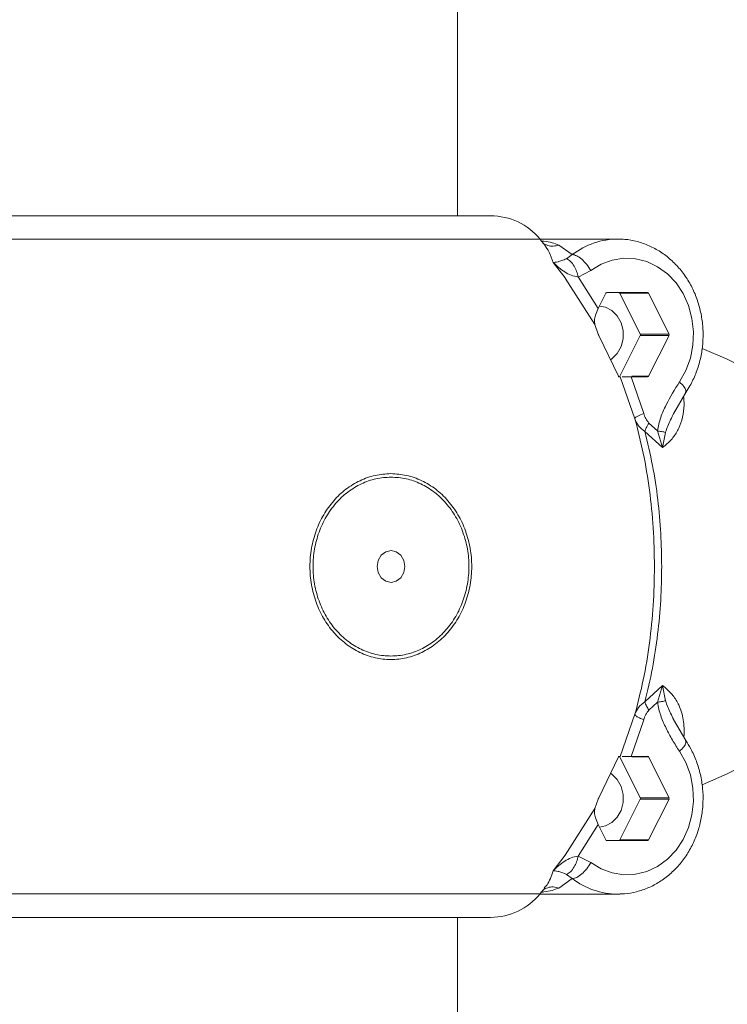
# Model space of a CAD drawing. Units: millimetres. Extents: x 17408 to 17667, y 13285 to 13570.
# Drawn here: x 17598 to 17599, y 13538 to 13539 of the extents above; entities that cross this region are included whole.
import ezdxf

# ---------------------------------------------------------------- set-up
doc = ezdxf.new("R2010")
doc.units = ezdxf.units.MM
doc.styles.add('ROMANS8', font='romans.shx')
doc.styles.get("Standard").update_dxf_attribs({"font": 'arial.ttf'})
doc.dimstyles.new('ISO-25', dxfattribs={"dimtxt": 2.5, "dimasz": 2.5, "dimexe": 1.25, "dimexo": 0.625, "dimtad": 1, "dimtih": 1, "dimtoh": 1, "dimtxsty": 'Standard', "dimcen": 2.5, "dimadec": 0, "dimazin": 0, "dimtfac": 1, "dimtmove": 0, "dimatfit": 3, "dimfxl": 0, "dimarcsym": 0})

# ---------------------------------------------------------------- blocks, each defined once
blk = doc.blocks.new('*D44')
at = {"color": 0, "lineweight": -2}
for p, q in [((17584.483, 13530.2195), (17584.483, 13566.1403)), ((17653.7642, 13525.3863), (17653.7642, 13566.1403)), ((17586.483, 13565.1403), (17609.3379, 13565.1403)), ((17651.7642, 13565.1403), (17628.9093, 13565.1403))]:
    blk.add_line(p, q, dxfattribs=at)
at = {"color": 0}
for points in [[(17586.483, 13565.4736), (17586.483, 13564.807), (17584.483, 13565.1403)], [(17651.7642, 13565.4736), (17651.7642, 13564.807), (17653.7642, 13565.1403)]]:
    blk.add_solid(points, dxfattribs=at)
at = {"layer": 'Defpoints', "color": 0}
for p in [(17653.7642, 13565.1403), (17584.483, 13529.2195, -3441.9253), (17653.7642, 13524.3863)]:
    blk.add_point(p, dxfattribs=at)
at = {"color": 2, "insert": (17619.1236, 13565.1403), "char_height": 3, "attachment_point": 5, "style": 'ROMANS8'}
blk.add_mtext('6,93 m.', dxfattribs=at)

msp = doc.modelspace()

# ---------------------------------------------------------------- linework, layer by layer
at = {"color": 7, "linetype": 'Continuous', "lineweight": 15}
for p, q in [((17598.8602, 13539.095, -3441.9253), (17598.8602, 13542.0498, -3441.9253)), ((17598.8602, 13539.095, -3441.9253), (17598.8602, 13542.0498, -3441.9253)), ((17598.912, 13539.095, -3441.9253), (17597.8791, 13539.095, -3441.9253)), ((17599.111, 13539.0585, -3441.9253), (17598.9892, 13539.0585, -3441.9253)), ((17598.9967, 13539.049, -3441.9253), (17598.9964, 13539.0494, -3441.9253)), ((17599.019, 13539.0491, -3441.9253), (17599.04, 13539.0342, -3441.9253)), ((17599.0287, 13538.9975, -3441.9253), (17599.0099, 13539.0219, -3441.9253)), ((17599.0308, 13539.0277, -3441.9253), (17599.04, 13539.0342, -3441.9253)), ((17599.0692, 13539.009, -3441.9253), (17599.0492, 13538.999, -3441.9253)), ((17599.0287, 13538.9975, -3441.9253), (17599.0287, 13538.9974, -3441.9253)), ((17599.0754, 13538.9246, -3441.9253), (17599.0287, 13538.9974, -3441.9253)), ((17599.0805, 13538.9497, -3441.9253), (17599.0492, 13538.9991, -3441.9253)), ((17599.094, 13538.9745, -3441.9253), (17599.158, 13538.9745, -3441.9253)), ((17599.0925, 13538.9735, -3441.9253), (17599.0805, 13538.9497, -3441.9253)), ((17599.1595, 13538.9735, -3441.9253), (17599.1145, 13538.9735, -3441.9253)), ((17599.1465, 13538.9095, -3441.9253), (17599.1145, 13538.9735, -3441.9253)), ((17599.1595, 13538.9735, -3441.9253), (17599.1915, 13538.9095, -3441.9253)), ((17599.0805, 13538.9095, -3441.9253), (17599.0754, 13538.9246, -3441.9253)), ((17599.1122, 13538.8435, -3441.9253), (17599.0814, 13538.9075, -3441.9253)), ((17599.1145, 13538.8435, -3441.9253), (17599.1465, 13538.9075, -3441.9253)), ((17599.1465, 13538.9095, -3441.9253), (17599.1915, 13538.9095, -3441.9253)), ((17599.1915, 13538.9075, -3441.9253), (17599.1465, 13538.9075, -3441.9253)), ((17599.1915, 13538.9075, -3441.9253), (17599.1595, 13538.8435, -3441.9253)), ((17599.2828, 13538.87, -3441.9253), (17599.2434, 13538.887, -3441.9253)), ((17599.1148, 13538.8425, -3441.9253), (17599.1129, 13538.8425, -3441.9253)), ((17599.1381, 13538.7767, -3441.9253), (17599.1148, 13538.8425, -3441.9253)), ((17599.1518, 13538.7852, -3441.9253), (17599.132, 13538.8425, -3441.9253)), ((17599.132, 13538.8425, -3441.9253), (17599.158, 13538.8425, -3441.9253)), ((17599.1987, 13538.7847, -3441.9253), (17599.2176, 13538.8178, -3441.9253)), ((17599.2007, 13538.789, -3441.9253), (17599.1992, 13538.7859, -3441.9253)), ((17599.1733, 13538.7578, -3441.9253), (17599.16, 13538.7701, -3441.9253)), ((17599.1814, 13538.7316, -3441.9253), (17599.1536, 13538.757, -3441.9253)), ((17599.1814, 13538.7316, -3441.9253), (17599.1733, 13538.7578, -3441.9253)), ((17599.1858, 13538.7554, -3441.9253), (17599.1814, 13538.7316, -3441.9253)), ((17599.1855, 13538.7348, -3441.9253), (17599.1814, 13538.7317, -3441.9253)), ((17599.1536, 13538.333, -3441.9253), (17599.1814, 13538.3584, -3441.9253)), ((17599.1814, 13538.3584, -3441.9253), (17599.1733, 13538.3322, -3441.9253)), ((17599.1855, 13538.3553, -3441.9253), (17599.1814, 13538.3584, -3441.9253)), ((17599.1814, 13538.3584, -3441.9253), (17599.1858, 13538.3346, -3441.9253)), ((17599.16, 13538.3199, -3441.9253), (17599.1733, 13538.3322, -3441.9253)), ((17599.1148, 13538.2475, -3441.9253), (17599.1381, 13538.3134, -3441.9253)), ((17599.132, 13538.2475, -3441.9253), (17599.1518, 13538.3048, -3441.9253)), ((17599.2176, 13538.2723, -3441.9253), (17599.1987, 13538.3054, -3441.9253)), ((17599.0814, 13538.1825, -3441.9253), (17599.1122, 13538.2465, -3441.9253)), ((17599.1129, 13538.2475, -3441.9253), (17599.1148, 13538.2475, -3441.9253)), ((17599.1465, 13538.1825, -3441.9253), (17599.1145, 13538.2465, -3441.9253)), ((17599.158, 13538.2475, -3441.9253), (17599.132, 13538.2475, -3441.9253)), ((17599.1595, 13538.2465, -3441.9253), (17599.1915, 13538.1825, -3441.9253)), ((17599.2432, 13538.203, -3441.9253), (17599.2828, 13538.22, -3441.9253)), ((17599.0754, 13538.1655, -3441.9253), (17599.0805, 13538.1805, -3441.9253)), ((17599.1145, 13538.1165, -3441.9253), (17599.1465, 13538.1805, -3441.9253)), ((17599.1465, 13538.1825, -3441.9253), (17599.1915, 13538.1825, -3441.9253)), ((17599.1915, 13538.1805, -3441.9253), (17599.1465, 13538.1805, -3441.9253)), ((17599.1915, 13538.1805, -3441.9253), (17599.1595, 13538.1165, -3441.9253)), ((17599.0287, 13538.0926, -3441.9253), (17599.0754, 13538.1655, -3441.9253)), ((17599.0491, 13538.091, -3441.9253), (17599.0805, 13538.1404, -3441.9253)), ((17599.0805, 13538.1404, -3441.9253), (17599.0925, 13538.1165, -3441.9253)), ((17599.158, 13538.1155, -3441.9253), (17599.094, 13538.1155, -3441.9253)), ((17599.1145, 13538.1165, -3441.9253), (17599.1595, 13538.1165, -3441.9253)), ((17599.01, 13538.0682, -3441.9253), (17599.0287, 13538.0926, -3441.9253)), ((17599.0492, 13538.091, -3441.9253), (17599.0692, 13538.081, -3441.9253)), ((17599.04, 13538.0559, -3441.9253), (17599.019, 13538.041, -3441.9253)), ((17599.0308, 13538.0624, -3441.9253), (17599.04, 13538.0559, -3441.9253)), ((17598.9957, 13538.0412, -3441.9253), (17598.9963, 13538.0419, -3441.9253)), ((17598.9892, 13538.0315, -3441.9253), (17599.111, 13538.0315, -3441.9253)), ((17599.1145, 13538.0316, -3441.9253), (17599.111, 13538.0315, -3441.9253)), ((17598.912, 13537.995, -3441.9253), (17597.8791, 13537.995, -3441.9253)), ((17598.8602, 13536.2263, -3441.9253), (17598.8602, 13537.995, -3441.9253)), ((17598.8602, 13536.2263, -3441.9253), (17598.8602, 13537.995, -3441.9253))]:
    msp.add_line(p, q, dxfattribs=at)
at = {"color": 8, "linetype": 'Continuous', "lineweight": 15}
for p, q in [((17597.812, 13539.0582, -3441.9253), (17598.9894, 13539.0582, -3441.9253)), ((17599.1595, 13538.8435, -3441.9253), (17599.1334, 13538.8435, -3441.9253)), ((17599.1595, 13538.2465, -3441.9253), (17599.1334, 13538.2465, -3441.9253)), ((17598.9894, 13538.0318, -3441.9253), (17597.812, 13538.0318, -3441.9253))]:
    msp.add_line(p, q, dxfattribs=at)
at = {"color": 7, "linetype": 'Continuous', "lineweight": 15, "elevation": -3441.9253, "flags": 128}
for points in [[(17599.0692, 13539.009), (17599.0853, 13539.019), (17599.1026, 13539.0255), (17599.1207, 13539.0284), (17599.1389, 13539.0276), (17599.1568, 13539.0231), (17599.1736, 13539.0152), (17599.189, 13539.0039), (17599.2025, 13538.9897), (17599.2136, 13538.973), (17599.222, 13538.9543), (17599.2275, 13538.9342), (17599.2298, 13538.9133), (17599.2289, 13538.8922), (17599.2249, 13538.8717), (17599.2178, 13538.8523), (17599.2078, 13538.8346)], [(17599.0999, 13538.8692), (17599.102, 13538.8707), (17599.1104, 13538.8791), (17599.1164, 13538.8898), (17599.1195, 13538.9021), (17599.1195, 13538.9149), (17599.1164, 13538.9272), (17599.1104, 13538.938), (17599.102, 13538.9464), (17599.0919, 13538.9517), (17599.0824, 13538.9535)], [(17598.7559, 13538.52), (17598.7642, 13538.5219), (17598.7712, 13538.5273), (17598.7759, 13538.5355), (17598.7775, 13538.545), (17598.7759, 13538.5546), (17598.7712, 13538.5627), (17598.7642, 13538.5681), (17598.7559, 13538.57), (17598.7476, 13538.5681), (17598.7406, 13538.5627), (17598.7359, 13538.5546), (17598.7342, 13538.545), (17598.7359, 13538.5355), (17598.7406, 13538.5273), (17598.7476, 13538.5219), (17598.7559, 13538.52)], [(17599.2078, 13538.2554), (17599.2178, 13538.2377), (17599.2249, 13538.2183), (17599.2289, 13538.1978), (17599.2298, 13538.1768), (17599.2275, 13538.1559), (17599.222, 13538.1358), (17599.2136, 13538.1171), (17599.2025, 13538.1004), (17599.189, 13538.0862), (17599.1736, 13538.0749), (17599.1568, 13538.0669), (17599.1389, 13538.0625), (17599.1207, 13538.0617), (17599.1026, 13538.0646), (17599.0853, 13538.0711), (17599.0692, 13538.081)], [(17599.0824, 13538.1366), (17599.0919, 13538.1383), (17599.102, 13538.1437), (17599.1104, 13538.1521), (17599.1164, 13538.1628), (17599.1195, 13538.1751), (17599.1195, 13538.1879), (17599.1164, 13538.2002), (17599.1104, 13538.211), (17599.102, 13538.2194), (17599.0999, 13538.2209)]]:
    msp.add_lwpolyline(points, dxfattribs=at)
at = {"color": 8, "linetype": 'Continuous', "lineweight": 15, "elevation": -3441.9253, "flags": 128}
for points in [[(17599.2931, 13538.8649), (17599.2828, 13538.87)], [(17599.2828, 13538.22), (17599.2931, 13538.2251)]]:
    msp.add_lwpolyline(points, dxfattribs=at)
at = {"color": 7, "linetype": 'Continuous', "lineweight": 15}
for centre, radius, start, end in [((17598.912, 13538.995, -3441.9253), 0.1, 39.2041, 90), ((17598.3603, 13538.545, -3441.9253), 0.8119, 38.3738, 39.2041), ((17599.094, 13538.9728, -3441.9253), 0.00171, 91.8321, 155.6255), ((17599.1129, 13538.9728, -3441.9253), 0.00171, 24.5204, 88.0221), ((17599.1579, 13538.9728, -3441.9253), 0.00171, 24.5181, 88.0244), ((17599.1444, 13538.9085, -3441.9253), 0.00227, 333.8208, 26.1792), ((17599.1894, 13538.9085, -3441.9253), 0.00227, 333.8208, 26.1792), ((17599.1579, 13538.8442, -3441.9253), 0.00171, 271.9756, 335.4819), ((17599.1579, 13538.2458, -3441.9253), 0.00171, 24.6103, 88.0583), ((17599.1444, 13538.1815, -3441.9253), 0.00227, 333.8474, 26.1526), ((17599.1894, 13538.1815, -3441.9253), 0.00227, 333.8474, 26.1526), ((17599.094, 13538.1172, -3441.9253), 0.00171, 204.3745, 268.1679), ((17599.1129, 13538.1172, -3441.9253), 0.00171, 271.9779, 335.4796), ((17599.1579, 13538.1172, -3441.9253), 0.00171, 271.9756, 335.4819), ((17598.3603, 13538.545, -3441.9253), 0.8119, 320.7959, 321.6511), ((17598.912, 13538.095, -3441.9253), 0.1, 270, 320.7959)]:
    msp.add_arc(centre, radius, start, end, dxfattribs=at)
at = {"color": 8, "linetype": 'Continuous', "lineweight": 15}
for centre, radius, start, end in [((17599.1116, 13538.941, -3441.9253), 0.1175, 89.7961, 127.5507), ((17599.1117, 13538.1491, -3441.9253), 0.1176, 232.4565, 269.6531)]:
    msp.add_arc(centre, radius, start, end, dxfattribs=at)
for points, knots in [([(17598.9905, 13539.0556, -3441.9253), (17598.9922, 13539.0555, -3441.9253), (17599.004, 13539.0546, -3441.9253), (17599.0121, 13539.0516, -3441.9253), (17599.019, 13539.0491, -3441.9253)], [0, 0, 0, 0, 0.145701, 1, 1, 1, 1]), ([(17598.9935, 13539.0521, -3441.9253), (17598.9961, 13539.0508, -3441.9253), (17599.0012, 13539.048, -3441.9253), (17599.0103, 13539.0469, -3441.9253), (17599.0161, 13539.0483, -3441.9253), (17599.019, 13539.0491, -3441.9253)], [0, 0, 0, 0, 0.328303, 0.664178, 1, 1, 1, 1]), ([(17599.01, 13539.0219, -3441.9253), (17599.008, 13539.0276, -3441.9253), (17599.004, 13539.0387, -3441.9253), (17598.9991, 13539.0456, -3441.9253), (17598.9967, 13539.049, -3441.9253)], [0, 0, 0, 0, 0.509811, 1, 1, 1, 1]), ([(17599.2175, 13538.8179, -3441.9253), (17599.2179, 13538.819, -3441.9253), (17599.2187, 13538.8213, -3441.9253), (17599.2151, 13538.8274, -3441.9253), (17599.2103, 13538.8322, -3441.9253), (17599.2078, 13538.8346, -3441.9253)], [0, 0, 0, 0, 0.313616, 0.656786, 1, 1, 1, 1]), ([(17599.2144, 13538.8121, -3441.9253), (17599.2148, 13538.8075, -3441.9253), (17599.2157, 13538.7962, -3441.9253), (17599.2133, 13538.7791, -3441.9253), (17599.2074, 13538.7618, -3441.9253), (17599.1983, 13538.7465, -3441.9253), (17599.1898, 13538.7387, -3441.9253), (17599.1855, 13538.7348, -3441.9253)], [0, 0, 0, 0, 0.15207, 0.368657, 0.579546, 0.788636, 1, 1, 1, 1]), ([(17599.1992, 13538.7859, -3441.9253), (17599.1974, 13538.7823, -3441.9253), (17599.1927, 13538.7727, -3441.9253), (17599.1885, 13538.7621, -3441.9253), (17599.1858, 13538.7555, -3441.9253)], [0, 0, 0, 0, 0.376919, 1, 1, 1, 1]), ([(17599.2146, 13538.2776, -3441.9253), (17599.2146, 13538.2777, -3441.9253), (17599.2154, 13538.2824, -3441.9253), (17599.2153, 13538.2916, -3441.9253), (17599.2142, 13538.3047, -3441.9253), (17599.2114, 13538.3169, -3441.9253), (17599.2064, 13538.33, -3441.9253), (17599.1983, 13538.3435, -3441.9253), (17599.1898, 13538.3514, -3441.9253), (17599.1855, 13538.3553, -3441.9253)], [0, 0, 0, 0, 0.002154, 0.155773, 0.3001, 0.44143, 0.580931, 0.789219, 1, 1, 1, 1]), ([(17599.1858, 13538.3346, -3441.9253), (17599.1885, 13538.328, -3441.9253), (17599.1926, 13538.3176, -3441.9253), (17599.1972, 13538.3081, -3441.9253), (17599.1989, 13538.3047, -3441.9253)], [0, 0, 0, 0, 0.635452, 1, 1, 1, 1]), ([(17599.2175, 13538.2721, -3441.9253), (17599.2179, 13538.271, -3441.9253), (17599.2187, 13538.2688, -3441.9253), (17599.2151, 13538.2626, -3441.9253), (17599.2103, 13538.2578, -3441.9253), (17599.2078, 13538.2554, -3441.9253)], [0, 0, 0, 0, 0.313588, 0.65679, 1, 1, 1, 1]), ([(17598.9963, 13538.0419, -3441.9253), (17598.9977, 13538.0432, -3441.9253), (17599.0034, 13538.0486, -3441.9253), (17599.0072, 13538.0597, -3441.9253), (17599.01, 13538.0681, -3441.9253)], [0, 0, 0, 0, 0.249699, 1, 1, 1, 1]), ([(17598.99, 13538.0344, -3441.9253), (17598.9919, 13538.0346, -3441.9253), (17599.0039, 13538.0354, -3441.9253), (17599.0121, 13538.0384, -3441.9253), (17599.019, 13538.041, -3441.9253)], [0, 0, 0, 0, 0.157816, 1, 1, 1, 1]), ([(17599.019, 13538.041, -3441.9253), (17599.0161, 13538.0417, -3441.9253), (17599.0103, 13538.0432, -3441.9253), (17599.0012, 13538.0421, -3441.9253), (17598.9961, 13538.0393, -3441.9253), (17598.9935, 13538.0379, -3441.9253)], [0, 0, 0, 0, 0.335842, 0.67173, 1, 1, 1, 1])]:
    msp.add_open_spline(points, degree=3, knots=knots, dxfattribs=at)
at = {"color": 7, "linetype": 'Continuous', "lineweight": 15}
for points, knots in [([(17599.2177, 13538.8178, -3441.9253), (17599.2199, 13538.8212, -3441.9253), (17599.2259, 13538.8306, -3441.9253), (17599.2337, 13538.8472, -3441.9253), (17599.2404, 13538.8678, -3441.9253), (17599.2443, 13538.8893, -3441.9253), (17599.2453, 13538.9112, -3441.9253), (17599.2435, 13538.9332, -3441.9253), (17599.2389, 13538.9546, -3441.9253), (17599.2316, 13538.9751, -3441.9253), (17599.2216, 13538.9941, -3441.9253), (17599.2092, 13539.0114, -3441.9253), (17599.1946, 13539.0264, -3441.9253), (17599.1783, 13539.0389, -3441.9253), (17599.1604, 13539.0485, -3441.9253), (17599.1416, 13539.055, -3441.9253), (17599.1253, 13539.0583, -3441.9253), (17599.1155, 13539.0582, -3441.9253), (17599.1121, 13539.0581, -3441.9253)], [0, 0, 0, 0, 0.038152, 0.104289, 0.170601, 0.237096, 0.303739, 0.370495, 0.437323, 0.50418, 0.571026, 0.637786, 0.704356, 0.770631, 0.836518, 0.901971, 0.967007, 1, 1, 1, 1]), ([(17599.01, 13539.0219, -3441.9253), (17599.0121, 13539.022, -3441.9253), (17599.0153, 13539.0223, -3441.9253), (17599.0228, 13539.0243, -3441.9253), (17599.0282, 13539.0266, -3441.9253), (17599.0308, 13539.0277, -3441.9253)], [0, 0, 0, 0, 0.526987, 0.776356, 1, 1, 1, 1]), ([(17599.0492, 13538.999, -3441.9253), (17599.0455, 13538.9997, -3441.9253), (17599.0376, 13539.0013, -3441.9253), (17599.0239, 13539.0089, -3441.9253), (17599.0156, 13539.0166, -3441.9253), (17599.01, 13539.0219, -3441.9253)], [0, 0, 0, 0, 0.22198, 0.469632, 1, 1, 1, 1]), ([(17599.0308, 13539.0277, -3441.9253), (17599.0329, 13539.0266, -3441.9253), (17599.0371, 13539.0244, -3441.9253), (17599.0427, 13539.0167, -3441.9253), (17599.0469, 13539.0079, -3441.9253), (17599.0484, 13539.002, -3441.9253), (17599.0492, 13538.999, -3441.9253)], [0, 0, 0, 0, 0.27973, 0.559399, 0.779645, 1, 1, 1, 1]), ([(17599.04, 13539.0342, -3441.9253), (17599.0422, 13539.0338, -3441.9253), (17599.0465, 13539.033, -3441.9253), (17599.0548, 13539.0272, -3441.9253), (17599.0629, 13539.0189, -3441.9253), (17599.0671, 13539.0123, -3441.9253), (17599.0692, 13539.009, -3441.9253)], [0, 0, 0, 0, 0.250017, 0.500024, 0.750017, 1, 1, 1, 1]), ([(17599.0754, 13538.9246, -3441.9253), (17599.075, 13538.9266, -3441.9253), (17599.0742, 13538.9306, -3441.9253), (17599.076, 13538.9395, -3441.9253), (17599.079, 13538.9461, -3441.9253), (17599.0805, 13538.9497, -3441.9253)], [0, 0, 0, 0, 0.3185544, 0.6360695, 1, 1, 1, 1]), ([(17599.0805, 13538.9095, -3441.9253), (17599.0806, 13538.9093, -3441.9253), (17599.0807, 13538.909, -3441.9253), (17599.0809, 13538.9085, -3441.9253), (17599.0811, 13538.9081, -3441.9253), (17599.0812, 13538.9078, -3441.9253), (17599.0813, 13538.9076, -3441.9253), (17599.0814, 13538.9075, -3441.9253)], [0, 0, 0, 0, 0.449839, 0.576199, 0.758189, 0.941954, 1, 1, 1, 1]), ([(17599.1122, 13538.8435, -3441.9253), (17599.1123, 13538.8434, -3441.9253), (17599.1124, 13538.8431, -3441.9253), (17599.1126, 13538.8428, -3441.9253), (17599.1128, 13538.8426, -3441.9253), (17599.1128, 13538.8425, -3441.9253), (17599.1129, 13538.8425, -3441.9253)], [0, 0, 0, 0, 0.148153, 0.339898, 0.651044, 1, 1, 1, 1]), ([(17599.1183, 13538.8425, -3441.9253), (17599.1196, 13538.8425, -3441.9253), (17599.1229, 13538.8425, -3441.9253), (17599.1286, 13538.8425, -3441.9253), (17599.132, 13538.8425, -3441.9253)], [0, 0, 0, 0, 0.413006, 1, 1, 1, 1]), ([(17599.2078, 13538.8346, -3441.9253), (17599.2006, 13538.8228, -3441.9253), (17599.1897, 13538.805, -3441.9253), (17599.1778, 13538.7791, -3441.9253), (17599.1748, 13538.7649, -3441.9253), (17599.1733, 13538.7578, -3441.9253)], [0, 0, 0, 0, 0.499149, 0.750914, 1, 1, 1, 1]), ([(17599.1381, 13538.7767, -3441.9253), (17599.1382, 13538.7772, -3441.9253), (17599.1386, 13538.7784, -3441.9253), (17599.1428, 13538.7813, -3441.9253), (17599.1484, 13538.7837, -3441.9253), (17599.1518, 13538.7852, -3441.9253)], [0, 0, 0, 0, 0.280628, 0.561278, 1, 1, 1, 1]), ([(17599.1381, 13538.3134, -3441.9253), (17599.1427, 13538.3311, -3441.9253), (17599.152, 13538.3671, -3441.9253), (17599.1614, 13538.4248, -3441.9253), (17599.1673, 13538.4845, -3441.9253), (17599.1692, 13538.5451, -3441.9253), (17599.1673, 13538.6057, -3441.9253), (17599.1614, 13538.6654, -3441.9253), (17599.1519, 13538.7231, -3441.9253), (17599.1426, 13538.759, -3441.9253), (17599.1381, 13538.7767, -3441.9253)], [0, 0, 0, 0, 0.123675, 0.249971, 0.374684, 0.500155, 0.625767, 0.750309, 0.876617, 1, 1, 1, 1]), ([(17599.1536, 13538.757, -3441.9253), (17599.1499, 13538.7597, -3441.9253), (17599.1429, 13538.7646, -3441.9253), (17599.1396, 13538.7729, -3441.9253), (17599.1381, 13538.7767, -3441.9253)], [0, 0, 0, 0, 0.534772, 1, 1, 1, 1]), ([(17599.16, 13538.7701, -3441.9253), (17599.1582, 13538.7723, -3441.9253), (17599.1546, 13538.7767, -3441.9253), (17599.1527, 13538.7824, -3441.9253), (17599.1518, 13538.7852, -3441.9253)], [0, 0, 0, 0, 0.4996685, 1, 1, 1, 1]), ([(17599.16, 13538.7701, -3441.9253), (17599.1584, 13538.7675, -3441.9253), (17599.1555, 13538.7629, -3441.9253), (17599.1542, 13538.7588, -3441.9253), (17599.1536, 13538.757, -3441.9253)], [0, 0, 0, 0, 0.559531, 1, 1, 1, 1]), ([(17599.1536, 13538.757, -3441.9253), (17599.1579, 13538.7394, -3441.9253), (17599.1662, 13538.7049, -3441.9253), (17599.1743, 13538.6508, -3441.9253), (17599.1792, 13538.5975, -3441.9253), (17599.1798, 13538.5623, -3441.9253), (17599.18, 13538.545, -3441.9253)], [0, 0, 0, 0, 0.265118, 0.520149, 0.765104, 1, 1, 1, 1]), ([(17599.1858, 13538.7554, -3441.9253), (17599.1841, 13538.7558, -3441.9253), (17599.181, 13538.7566, -3441.9253), (17599.1756, 13538.7574, -3441.9253), (17599.1733, 13538.7578, -3441.9253)], [0, 0, 0, 0, 0.5594647, 1, 1, 1, 1]), ([(17598.7556, 13538.6907, -3441.9253), (17598.7639, 13538.6902, -3441.9253), (17598.7804, 13538.6891, -3441.9253), (17598.8043, 13538.6804, -3441.9253), (17598.8264, 13538.6671, -3441.9253), (17598.8456, 13538.6489, -3441.9253), (17598.8616, 13538.6267, -3441.9253), (17598.8734, 13538.6012, -3441.9253), (17598.8808, 13538.5737, -3441.9253), (17598.8832, 13538.545, -3441.9253), (17598.8807, 13538.5163, -3441.9253), (17598.8734, 13538.4888, -3441.9253), (17598.8616, 13538.4634, -3441.9253), (17598.8456, 13538.4412, -3441.9253), (17598.8263, 13538.423, -3441.9253), (17598.8043, 13538.4095, -3441.9253), (17598.7804, 13538.4012, -3441.9253), (17598.7556, 13538.3985, -3441.9253), (17598.7308, 13538.4012, -3441.9253), (17598.7069, 13538.4096, -3441.9253), (17598.6849, 13538.423, -3441.9253), (17598.6656, 13538.4412, -3441.9253), (17598.6496, 13538.4634, -3441.9253), (17598.6378, 13538.4888, -3441.9253), (17598.6305, 13538.5164, -3441.9253), (17598.6281, 13538.5451, -3441.9253), (17598.6305, 13538.5738, -3441.9253), (17598.6379, 13538.6013, -3441.9253), (17598.6497, 13538.6267, -3441.9253), (17598.6656, 13538.6489, -3441.9253), (17598.6849, 13538.6671, -3441.9253), (17598.7071, 13538.6804, -3441.9253), (17598.7309, 13538.6891, -3441.9253), (17598.7474, 13538.6902, -3441.9253), (17598.7556, 13538.6907, -3441.9253)], [0, 0, 0, 0, 0.031266, 0.062472, 0.09373, 0.12494, 0.156016, 0.187528, 0.21887, 0.250049, 0.281315, 0.312548, 0.343821, 0.37514, 0.406428, 0.437561, 0.468736, 0.500079, 0.531271, 0.562554, 0.593724, 0.624901, 0.656311, 0.687546, 0.71873, 0.750186, 0.781363, 0.812507, 0.843979, 0.875169, 0.906296, 0.937728, 0.969027, 1, 1, 1, 1]), ([(17598.7559, 13538.6853, -3441.9253), (17598.748, 13538.6848, -3441.9253), (17598.7321, 13538.6838, -3441.9253), (17598.7091, 13538.6754, -3441.9253), (17598.6878, 13538.6626, -3441.9253), (17598.6691, 13538.645, -3441.9253), (17598.6538, 13538.6237, -3441.9253), (17598.6425, 13538.5992, -3441.9253), (17598.6353, 13538.5727, -3441.9253), (17598.633, 13538.5451, -3441.9253), (17598.6353, 13538.5175, -3441.9253), (17598.6424, 13538.4909, -3441.9253), (17598.6537, 13538.4664, -3441.9253), (17598.6691, 13538.4451, -3441.9253), (17598.6877, 13538.4275, -3441.9253), (17598.7089, 13538.4146, -3441.9253), (17598.7319, 13538.4065, -3441.9253), (17598.7559, 13538.4039, -3441.9253), (17598.7798, 13538.4065, -3441.9253), (17598.8027, 13538.4146, -3441.9253), (17598.8239, 13538.4275, -3441.9253), (17598.8426, 13538.4451, -3441.9253), (17598.858, 13538.4664, -3441.9253), (17598.8693, 13538.4909, -3441.9253), (17598.8764, 13538.5174, -3441.9253), (17598.8787, 13538.545, -3441.9253), (17598.8765, 13538.5726, -3441.9253), (17598.8693, 13538.5991, -3441.9253), (17598.8579, 13538.6237, -3441.9253), (17598.8426, 13538.645, -3441.9253), (17598.824, 13538.6626, -3441.9253), (17598.8028, 13538.6754, -3441.9253), (17598.7798, 13538.6838, -3441.9253), (17598.7638, 13538.6848, -3441.9253), (17598.7559, 13538.6853, -3441.9253)], [0, 0, 0, 0, 0.030985, 0.062282, 0.093749, 0.124846, 0.156081, 0.187501, 0.218663, 0.249816, 0.281225, 0.312444, 0.343608, 0.375084, 0.406219, 0.437432, 0.468706, 0.499924, 0.531274, 0.562449, 0.593612, 0.624872, 0.656241, 0.687461, 0.71871, 0.749949, 0.781085, 0.81246, 0.843904, 0.875044, 0.906212, 0.937519, 0.968724, 1, 1, 1, 1]), ([(17599.18, 13538.545, -3441.9253), (17599.1798, 13538.5275, -3441.9253), (17599.1792, 13538.4918, -3441.9253), (17599.1741, 13538.4383, -3441.9253), (17599.1661, 13538.3845, -3441.9253), (17599.1578, 13538.3503, -3441.9253), (17599.1536, 13538.333, -3441.9253)], [0, 0, 0, 0, 0.238996, 0.485325, 0.738985, 1, 1, 1, 1]), ([(17599.1381, 13538.3134, -3441.9253), (17599.1396, 13538.3172, -3441.9253), (17599.1429, 13538.3254, -3441.9253), (17599.1499, 13538.3304, -3441.9253), (17599.1536, 13538.333, -3441.9253)], [0, 0, 0, 0, 0.4658332, 1, 1, 1, 1]), ([(17599.1536, 13538.333, -3441.9253), (17599.1544, 13538.3307, -3441.9253), (17599.1558, 13538.3266, -3441.9253), (17599.1587, 13538.322, -3441.9253), (17599.16, 13538.3199, -3441.9253)], [0, 0, 0, 0, 0.559592, 1, 1, 1, 1]), ([(17599.1858, 13538.3346, -3441.9253), (17599.1841, 13538.3342, -3441.9253), (17599.181, 13538.3335, -3441.9253), (17599.1756, 13538.3326, -3441.9253), (17599.1733, 13538.3322, -3441.9253)], [0, 0, 0, 0, 0.5594647, 1, 1, 1, 1]), ([(17599.1733, 13538.3322, -3441.9253), (17599.1748, 13538.3252, -3441.9253), (17599.1778, 13538.3109, -3441.9253), (17599.1868, 13538.2916, -3441.9253), (17599.1966, 13538.2729, -3441.9253), (17599.2041, 13538.2612, -3441.9253), (17599.2078, 13538.2554, -3441.9253)], [0, 0, 0, 0, 0.249004, 0.500687, 0.750528, 1, 1, 1, 1]), ([(17599.1518, 13538.3048, -3441.9253), (17599.1495, 13538.3058, -3441.9253), (17599.1451, 13538.3077, -3441.9253), (17599.1394, 13538.3109, -3441.9253), (17599.1386, 13538.3124, -3441.9253), (17599.1381, 13538.3134, -3441.9253)], [0, 0, 0, 0, 0.280713, 0.561287, 1, 1, 1, 1]), ([(17599.16, 13538.3199, -3441.9253), (17599.1582, 13538.3177, -3441.9253), (17599.1546, 13538.3133, -3441.9253), (17599.1527, 13538.3077, -3441.9253), (17599.1518, 13538.3048, -3441.9253)], [0, 0, 0, 0, 0.499069, 1, 1, 1, 1]), ([(17599.1147, 13538.0319, -3441.9253), (17599.117, 13538.0319, -3441.9253), (17599.1258, 13538.0318, -3441.9253), (17599.1409, 13538.0349, -3441.9253), (17599.1595, 13538.0411, -3441.9253), (17599.1771, 13538.0504, -3441.9253), (17599.1932, 13538.0624, -3441.9253), (17599.2077, 13538.0769, -3441.9253), (17599.2201, 13538.0937, -3441.9253), (17599.2303, 13538.1123, -3441.9253), (17599.238, 13538.1324, -3441.9253), (17599.243, 13538.1536, -3441.9253), (17599.2452, 13538.1754, -3441.9253), (17599.2446, 13538.1974, -3441.9253), (17599.2411, 13538.219, -3441.9253), (17599.2348, 13538.2399, -3441.9253), (17599.2269, 13538.2578, -3441.9253), (17599.2204, 13538.268, -3441.9253), (17599.2177, 13538.2722, -3441.9253)], [0, 0, 0, 0, 0.0229009, 0.0879751, 0.1530126, 0.2181802, 0.2836208, 0.34942, 0.4155873, 0.4820891, 0.5488713, 0.6158759, 0.6830375, 0.7503292, 0.8177047, 0.8851373, 0.9525698, 1, 1, 1, 1]), ([(17599.1129, 13538.2475, -3441.9253), (17599.1128, 13538.2475, -3441.9253), (17599.1127, 13538.2474, -3441.9253), (17599.1125, 13538.247, -3441.9253), (17599.1123, 13538.2468, -3441.9253), (17599.1123, 13538.2466, -3441.9253), (17599.1122, 13538.2465, -3441.9253)], [0, 0, 0, 0, 0.561278, 0.752268, 0.945917, 1, 1, 1, 1]), ([(17599.1183, 13538.2475, -3441.9253), (17599.1196, 13538.2475, -3441.9253), (17599.1229, 13538.2475, -3441.9253), (17599.1286, 13538.2475, -3441.9253), (17599.132, 13538.2475, -3441.9253)], [0, 0, 0, 0, 0.413045, 1, 1, 1, 1]), ([(17599.0814, 13538.1825, -3441.9253), (17599.0813, 13538.1824, -3441.9253), (17599.0812, 13538.1821, -3441.9253), (17599.081, 13538.1818, -3441.9253), (17599.0808, 13538.1813, -3441.9253), (17599.0806, 13538.1809, -3441.9253), (17599.0806, 13538.1806, -3441.9253), (17599.0805, 13538.1805, -3441.9253)], [0, 0, 0, 0, 0.143714, 0.325659, 0.422989, 0.792118, 1, 1, 1, 1]), ([(17599.0754, 13538.1655, -3441.9253), (17599.075, 13538.1635, -3441.9253), (17599.0742, 13538.1595, -3441.9253), (17599.076, 13538.1506, -3441.9253), (17599.079, 13538.1439, -3441.9253), (17599.0805, 13538.1404, -3441.9253)], [0, 0, 0, 0, 0.318419, 0.635925, 1, 1, 1, 1]), ([(17599.01, 13538.0682, -3441.9253), (17599.0156, 13538.0734, -3441.9253), (17599.0239, 13538.0812, -3441.9253), (17599.0376, 13538.0887, -3441.9253), (17599.0455, 13538.0903, -3441.9253), (17599.0492, 13538.091, -3441.9253)], [0, 0, 0, 0, 0.53036, 0.778016, 1, 1, 1, 1]), ([(17599.0308, 13538.0624, -3441.9253), (17599.0329, 13538.0635, -3441.9253), (17599.0371, 13538.0657, -3441.9253), (17599.0427, 13538.0733, -3441.9253), (17599.0469, 13538.0821, -3441.9253), (17599.0484, 13538.0881, -3441.9253), (17599.0492, 13538.091, -3441.9253)], [0, 0, 0, 0, 0.279731, 0.559402, 0.779699, 1, 1, 1, 1]), ([(17599.0692, 13538.081, -3441.9253), (17599.0671, 13538.0777, -3441.9253), (17599.0629, 13538.0711, -3441.9253), (17599.0548, 13538.0628, -3441.9253), (17599.0465, 13538.057, -3441.9253), (17599.0422, 13538.0563, -3441.9253), (17599.04, 13538.0559, -3441.9253)], [0, 0, 0, 0, 0.250015, 0.499997, 0.749993, 1, 1, 1, 1]), ([(17599.0308, 13538.0624, -3441.9253), (17599.0282, 13538.0634, -3441.9253), (17599.0228, 13538.0657, -3441.9253), (17599.0153, 13538.0678, -3441.9253), (17599.0121, 13538.068, -3441.9253), (17599.01, 13538.0682, -3441.9253)], [0, 0, 0, 0, 0.223644, 0.473012, 1, 1, 1, 1])]:
    msp.add_open_spline(points, degree=3, knots=knots, dxfattribs=at)

# ---------------------------------------------------------------- dimensions: what is measured, and where the dimension line sits
dim = msp.add_linear_dim(base=(17653.7642, 13565.1403, -3441.9253), p1=(17584.483, 13529.2195, -6883.8506), p2=(17653.7642, 13524.3863, -3441.9253), dimstyle='ISO-25', override={"dimtxt": 3, "dimasz": 2, "dimexe": 1, "dimexo": 1, "dimgap": 1, "dimtad": 0, "dimlfac": 0.1, "dimzin": 0, "dimpost": ' m.', "dimtxsty": 'ROMANS8', "dimclrt": 2, "dimadec": 2, "dimtzin": 0})
dim.commit()
dim.dimension.update_dxf_attribs({"geometry": '*D44', "text_midpoint": (17619.1236, 13565.1403, -3441.9253)})

doc.saveas('drawing.dxf')
